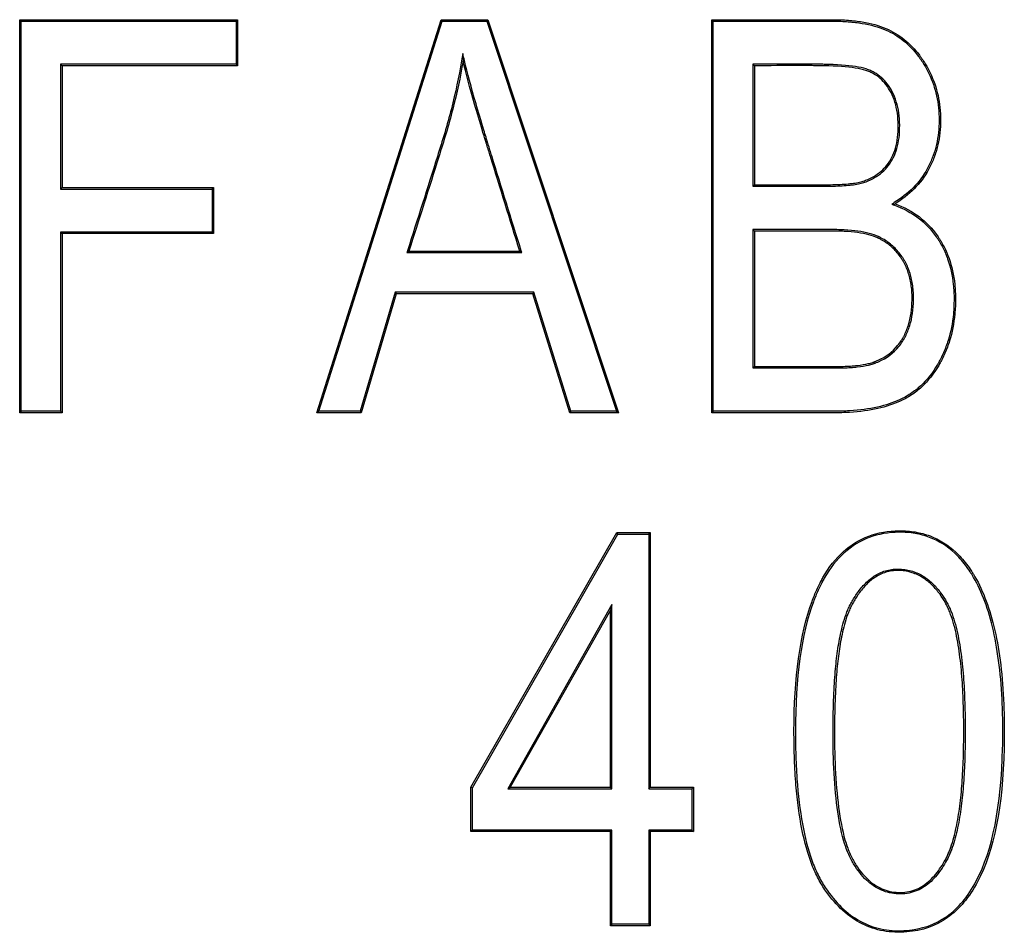
# Model space of a CAD drawing. Units: millimetres. Extents: x 0 to 291, y 0 to 204.
# Drawn here: x 126 to 130, y 43 to 46 of the extents above; entities that cross this region are included whole.
import ezdxf

# ---------------------------------------------------------------- set-up
doc = ezdxf.new("R2010")
doc.units = ezdxf.units.MM
doc.layers.add('D-17-400T', color=7, linetype='Continuous')
doc.layers.add('Predeterminado', color=7, linetype='Continuous')

# ---------------------------------------------------------------- blocks, each defined once
blk = doc.blocks.new('SE1')
at = {"layer": 'D-17-400T', "color": 7, "linetype": 'Continuous'}
for p, q in [((126.4929, 45.8627), (126.4878, 45.8678)), ((126.4878, 44.512), (126.4878, 45.8678)), ((126.4878, 45.8678), (127.2392, 45.8678)), ((126.4929, 44.5171), (126.4929, 45.8627)), ((126.4929, 45.8627), (127.2342, 45.8627)), ((127.2342, 45.8627), (127.2392, 45.8678)), ((127.2342, 45.8627), (127.2342, 45.7141)), ((127.2392, 45.8678), (127.2392, 45.7091)), ((127.5124, 44.512), (127.9409, 45.8678)), ((127.5193, 44.5171), (127.9446, 45.8627)), ((127.9446, 45.8627), (127.9409, 45.8678)), ((127.9409, 45.8678), (128.1023, 45.8678)), ((127.9446, 45.8627), (128.0987, 45.8627)), ((128.0987, 45.8627), (128.1023, 45.8678)), ((128.0987, 45.8627), (128.5463, 44.5171)), ((128.1023, 45.8678), (128.5534, 44.512)), ((128.8794, 45.8627), (128.8743, 45.8678)), ((128.8743, 44.512), (128.8743, 45.8678)), ((128.8794, 44.5171), (128.8794, 45.8627)), ((128.0158, 45.751), (128.0166, 45.7253)), ((127.2342, 45.7141), (126.6289, 45.7141)), ((126.6289, 45.7141), (126.634, 45.7091)), ((126.6289, 45.7141), (126.6289, 45.2836)), ((127.2392, 45.7091), (126.634, 45.7091)), ((126.634, 45.7091), (126.634, 45.2887)), ((127.2342, 45.7141), (127.2392, 45.7091)), ((129.0163, 45.7141), (129.0214, 45.7091)), ((129.0163, 45.7141), (129.0163, 45.2935)), ((129.0214, 45.7091), (129.0214, 45.2986)), ((129.0163, 45.2935), (129.0214, 45.2986)), ((126.6289, 45.2836), (126.634, 45.2887)), ((126.6289, 45.2836), (127.1512, 45.2836)), ((126.634, 45.2887), (127.1562, 45.2887)), ((127.1512, 45.2836), (127.1562, 45.2887)), ((127.1512, 45.2836), (127.1512, 45.135)), ((127.1562, 45.2887), (127.1562, 45.1299)), ((129.495, 45.2316), (129.5067, 45.2328)), ((127.1512, 45.135), (126.6289, 45.135)), ((126.6289, 45.135), (126.634, 45.1299)), ((126.6289, 45.135), (126.6289, 44.5171)), ((127.1562, 45.1299), (126.634, 45.1299)), ((126.634, 45.1299), (126.634, 44.512)), ((127.1512, 45.135), (127.1562, 45.1299)), ((129.0163, 45.144), (129.0214, 45.139)), ((129.0163, 45.144), (129.0163, 44.6666)), ((129.0214, 45.139), (129.0214, 44.6717)), ((127.823, 45.0644), (127.8299, 45.0695)), ((127.823, 45.0644), (128.2193, 45.0644)), ((127.8299, 45.0695), (128.2124, 45.0695)), ((128.2193, 45.0644), (128.2124, 45.0695)), ((127.7828, 44.9275), (127.6619, 44.5171)), ((127.7866, 44.9225), (127.6657, 44.512)), ((128.2612, 44.9275), (127.7828, 44.9275)), ((127.7828, 44.9275), (127.7866, 44.9225)), ((128.2575, 44.9225), (127.7866, 44.9225)), ((128.2612, 44.9275), (128.2575, 44.9225)), ((128.3847, 44.512), (128.2575, 44.9225)), ((128.3884, 44.5171), (128.2612, 44.9275)), ((129.0163, 44.6666), (129.0214, 44.6717)), ((126.4929, 44.5171), (126.4878, 44.512)), ((126.6289, 44.5171), (126.4929, 44.5171)), ((126.6289, 44.5171), (126.634, 44.512)), ((127.5193, 44.5171), (127.5124, 44.512)), ((127.6619, 44.5171), (127.5193, 44.5171)), ((127.6619, 44.5171), (127.6657, 44.512)), ((128.3884, 44.5171), (128.3847, 44.512)), ((128.5463, 44.5171), (128.3884, 44.5171)), ((128.5463, 44.5171), (128.5534, 44.512)), ((128.8794, 44.5171), (128.8743, 44.512)), ((126.634, 44.512), (126.4878, 44.512)), ((127.6657, 44.512), (127.5124, 44.512)), ((128.5534, 44.512), (128.3847, 44.512)), ((128.0441, 43.2203), (128.5475, 44.0989)), ((128.0492, 43.2189), (128.5504, 44.0938)), ((128.5504, 44.0938), (128.5475, 44.0989)), ((128.5475, 44.0989), (128.6621, 44.0989)), ((128.5504, 44.0938), (128.657, 44.0938)), ((128.657, 44.0938), (128.6621, 44.0989)), ((128.657, 44.0938), (128.657, 43.2152)), ((128.6621, 44.0989), (128.6621, 43.2203)), ((128.53, 43.8503), (128.1707, 43.2152)), ((128.53, 43.8503), (128.5249, 43.831)), ((128.53, 43.2152), (128.53, 43.8503)), ((128.5249, 43.831), (128.1795, 43.2203)), ((128.5249, 43.2203), (128.5249, 43.831)), ((128.0492, 43.2189), (128.0441, 43.2203)), ((128.0441, 43.0678), (128.0441, 43.2203)), ((128.0492, 43.0729), (128.0492, 43.2189)), ((128.1707, 43.2152), (128.1795, 43.2203)), ((128.1707, 43.2152), (128.53, 43.2152)), ((128.1795, 43.2203), (128.5249, 43.2203)), ((128.53, 43.2152), (128.5249, 43.2203)), ((128.657, 43.2152), (128.6621, 43.2203)), ((128.657, 43.2152), (128.8058, 43.2152)), ((128.6621, 43.2203), (128.8109, 43.2203)), ((128.8058, 43.2152), (128.8109, 43.2203)), ((128.8058, 43.2152), (128.8058, 43.0729)), ((128.8109, 43.2203), (128.8109, 43.0678)), ((128.0492, 43.0729), (128.0441, 43.0678)), ((128.5249, 43.0678), (128.0441, 43.0678)), ((128.53, 43.0729), (128.0492, 43.0729)), ((128.53, 43.0729), (128.5249, 43.0678)), ((128.5249, 42.7431), (128.5249, 43.0678)), ((128.53, 42.7482), (128.53, 43.0729)), ((128.8058, 43.0729), (128.657, 43.0729)), ((128.657, 43.0729), (128.6621, 43.0678)), ((128.657, 43.0729), (128.657, 42.7482)), ((128.8109, 43.0678), (128.6621, 43.0678)), ((128.6621, 43.0678), (128.6621, 42.7431)), ((128.8058, 43.0729), (128.8109, 43.0678)), ((128.53, 42.7482), (128.5249, 42.7431)), ((128.6621, 42.7431), (128.5249, 42.7431)), ((128.657, 42.7482), (128.53, 42.7482)), ((128.657, 42.7482), (128.6621, 42.7431))]:
    blk.add_line(p, q, dxfattribs=at)
for points, knots in [([(128.8743, 45.8678), (128.9858, 45.8678), (129.0974, 45.8678), (129.2368, 45.8678), (129.2646, 45.8678), (129.2934, 45.8678), (129.2947, 45.8678), (129.297, 45.8678), (129.2982, 45.8678), (129.3016, 45.8678), (129.3039, 45.8678), (129.3107, 45.8676), (129.3151, 45.8675), (129.3284, 45.867), (129.3371, 45.8666), (129.3624, 45.8647), (129.3784, 45.8628), (129.4241, 45.8552), (129.4512, 45.8476), (129.4867, 45.8326), (129.4976, 45.827), (129.5185, 45.8145), (129.5286, 45.8075), (129.5574, 45.7845), (129.5749, 45.7664), (129.5986, 45.7348), (129.6061, 45.7236), (129.6202, 45.6997), (129.6265, 45.6874), (129.6433, 45.6498), (129.6515, 45.6235), (129.6594, 45.5824), (129.6612, 45.5684), (129.6635, 45.5397), (129.6639, 45.5249), (129.6627, 45.481), (129.6589, 45.4532), (129.6485, 45.4135), (129.6443, 45.4006), (129.6369, 45.3817), (129.6342, 45.3755), (129.6285, 45.3632), (129.6255, 45.3573), (129.5953, 45.3017), (129.5557, 45.2631), (129.5067, 45.2328)], [0, 0, 0, 0, 0.25, 0.25, 0.3125, 0.3125, 0.314453, 0.314453, 0.316406, 0.316406, 0.320312, 0.320312, 0.328125, 0.328125, 0.34375, 0.34375, 0.375, 0.375, 0.4375, 0.4375, 0.46875, 0.46875, 0.5, 0.5, 0.5625, 0.5625, 0.59375, 0.59375, 0.625, 0.625, 0.6875, 0.6875, 0.71875, 0.71875, 0.75, 0.75, 0.8125, 0.8125, 0.84375, 0.84375, 0.859375, 0.859375, 0.875, 0.875, 1, 1, 1, 1]), ([(128.8794, 45.8627), (128.9892, 45.8627), (129.0991, 45.8627), (129.2368, 45.8627), (129.2646, 45.8627), (129.2934, 45.8627), (129.2947, 45.8627), (129.297, 45.8627), (129.2981, 45.8627), (129.3015, 45.8627), (129.3038, 45.8627), (129.3106, 45.8626), (129.315, 45.8624), (129.3282, 45.862), (129.3368, 45.8615), (129.3619, 45.8596), (129.3778, 45.8577), (129.4229, 45.8502), (129.4497, 45.8427), (129.4845, 45.828), (129.4951, 45.8226), (129.5157, 45.8102), (129.5256, 45.8034), (129.5539, 45.7808), (129.5711, 45.763), (129.5944, 45.7319), (129.6018, 45.7209), (129.6157, 45.6973), (129.622, 45.6851), (129.6385, 45.648), (129.6466, 45.6222), (129.6543, 45.5816), (129.6562, 45.5678), (129.6584, 45.5395), (129.6588, 45.5248), (129.6576, 45.4815), (129.6538, 45.4541), (129.6437, 45.415), (129.6395, 45.4023), (129.6322, 45.3837), (129.6296, 45.3775), (129.6239, 45.3655), (129.621, 45.3596), (129.5913, 45.305), (129.5525, 45.2671), (129.504, 45.2371), (129.501, 45.2353), (129.498, 45.2334), (129.495, 45.2316)], [0, 0, 0, 0, 0.245246, 0.245246, 0.307504, 0.307504, 0.309449, 0.309449, 0.311395, 0.311395, 0.315286, 0.315286, 0.323068, 0.323068, 0.338633, 0.338633, 0.369761, 0.369761, 0.432019, 0.432019, 0.463148, 0.463148, 0.494277, 0.494277, 0.556534, 0.556534, 0.587663, 0.587663, 0.618792, 0.618792, 0.68105, 0.68105, 0.712178, 0.712178, 0.743307, 0.743307, 0.805565, 0.805565, 0.836694, 0.836694, 0.852258, 0.852258, 0.867823, 0.867823, 0.992338, 0.992338, 0.992338, 1, 1, 1, 1]), ([(128.0158, 45.751), (128.0144, 45.7427), (128.013, 45.7344), (128.0116, 45.7261), (128.0024, 45.6708), (127.9906, 45.6154), (127.9693, 45.5328), (127.9617, 45.5052), (127.9452, 45.4504), (127.9368, 45.4234), (127.8945, 45.2877), (127.8593, 45.1795), (127.8251, 45.071), (127.8244, 45.0688), (127.8237, 45.0666), (127.823, 45.0644)], [0, 0, 0, 0, 0.035715, 0.035715, 0.035715, 0.274361, 0.274361, 0.393684, 0.393684, 0.513007, 0.513007, 0.990298, 0.990298, 0.990298, 1, 1, 1, 1]), ([(128.2193, 45.0644), (128.2186, 45.0666), (128.2179, 45.0688), (128.2172, 45.071), (128.1834, 45.18), (128.1497, 45.2889), (128.1116, 45.4115), (128.1074, 45.4251), (128.1027, 45.4405), (128.1021, 45.4422), (128.1014, 45.4447), (128.1011, 45.4454), (128.1005, 45.4475), (128.1002, 45.4486), (128.0985, 45.4538), (128.0973, 45.458), (128.0934, 45.4704), (128.0909, 45.4785), (128.0787, 45.5187), (128.0697, 45.549), (128.0449, 45.6346), (128.0316, 45.6842), (128.0216, 45.7265), (128.0196, 45.7346), (128.0177, 45.7428), (128.0158, 45.751)], [0, 0, 0, 0, 0.009524, 0.009524, 0.009524, 0.481919, 0.481919, 0.540968, 0.540968, 0.54835, 0.54835, 0.55204, 0.55204, 0.555731, 0.555731, 0.570493, 0.570493, 0.600018, 0.600018, 0.718117, 0.718117, 0.954314, 0.954314, 0.954314, 1, 1, 1, 1]), ([(128.0166, 45.7253), (128.0074, 45.6698), (127.9955, 45.6143), (127.9742, 45.5314), (127.9666, 45.5039), (127.9501, 45.4489), (127.9416, 45.4219), (127.8993, 45.2862), (127.8642, 45.178), (127.8299, 45.0695)], [0, 0, 0, 0, 0.25, 0.25, 0.375, 0.375, 0.5, 0.5, 1, 1, 1, 1]), ([(128.2124, 45.0695), (128.1786, 45.1785), (128.1448, 45.2874), (128.1068, 45.41), (128.1026, 45.4236), (128.0978, 45.439), (128.0973, 45.4407), (128.0965, 45.4432), (128.0963, 45.4439), (128.0956, 45.446), (128.0953, 45.4471), (128.0937, 45.4523), (128.0924, 45.4565), (128.0886, 45.4689), (128.0861, 45.477), (128.0738, 45.5172), (128.0648, 45.5476), (128.04, 45.6332), (128.0267, 45.6829), (128.0166, 45.7253)], [0, 0, 0, 0, 0.5, 0.5, 0.5625, 0.5625, 0.570313, 0.570313, 0.574219, 0.574219, 0.578125, 0.578125, 0.59375, 0.59375, 0.625, 0.625, 0.75, 0.75, 1, 1, 1, 1]), ([(129.0163, 45.2935), (129.018, 45.2935), (129.0197, 45.2935), (129.0214, 45.2935), (129.0732, 45.2935), (129.125, 45.2935), (129.2027, 45.2935), (129.2286, 45.2935), (129.2561, 45.2935), (129.2577, 45.2935), (129.2602, 45.2935), (129.261, 45.2935), (129.262, 45.2935), (129.2622, 45.2935), (129.263, 45.2935), (129.2634, 45.2935), (129.2645, 45.2935), (129.2653, 45.2935), (129.2722, 45.2936), (129.2782, 45.2936), (129.2957, 45.2939), (129.3065, 45.2942), (129.337, 45.2956), (129.3546, 45.2972), (129.3769, 45.3007), (129.3836, 45.3021), (129.396, 45.3053), (129.4013, 45.3071), (129.4171, 45.313), (129.4269, 45.3177), (129.4546, 45.3338), (129.4704, 45.3475), (129.4963, 45.3806), (129.5063, 45.4003), (129.5162, 45.4352), (129.5186, 45.4476), (129.5219, 45.4742), (129.5226, 45.4885), (129.5224, 45.5334), (129.5184, 45.5606), (129.5072, 45.597), (129.5025, 45.6084), (129.4917, 45.6297), (129.4861, 45.6384), (129.467, 45.663), (129.4519, 45.676), (129.4305, 45.6881), (129.4261, 45.6903), (129.417, 45.6944), (129.4124, 45.6962), (129.3968, 45.7012), (129.3845, 45.704), (129.3419, 45.7106), (129.3058, 45.713), (129.2588, 45.7139), (129.256, 45.714), (129.2518, 45.7141), (129.2504, 45.7141), (129.2482, 45.7141), (129.2475, 45.7141), (129.2461, 45.7141), (129.2452, 45.7141), (129.2416, 45.7142), (129.2384, 45.7142), (129.2286, 45.7143), (129.2222, 45.7144), (129.2027, 45.7145), (129.1897, 45.7145), (129.125, 45.7145), (129.0731, 45.7141), (129.0214, 45.7141), (129.0197, 45.7141), (129.018, 45.7141), (129.0163, 45.7141)], [0, 0, 0, 0, 0.004056, 0.004056, 0.004056, 0.128042, 0.128042, 0.190034, 0.190034, 0.193909, 0.193909, 0.195846, 0.195846, 0.196331, 0.196331, 0.196815, 0.196815, 0.197784, 0.197784, 0.205533, 0.205533, 0.221031, 0.221031, 0.252027, 0.252027, 0.267526, 0.267526, 0.283024, 0.283024, 0.31402, 0.31402, 0.376013, 0.376013, 0.438006, 0.438006, 0.469003, 0.469003, 0.499999, 0.499999, 0.561992, 0.561992, 0.592988, 0.592988, 0.623985, 0.623985, 0.685978, 0.685978, 0.701476, 0.701476, 0.716974, 0.716974, 0.747971, 0.747971, 0.809963, 0.809963, 0.813838, 0.813838, 0.815775, 0.815775, 0.816744, 0.816744, 0.817713, 0.817713, 0.825462, 0.825462, 0.84096, 0.84096, 0.871956, 0.871956, 0.995942, 0.995942, 0.995942, 1, 1, 1, 1]), ([(129.0214, 45.2986), (129.0732, 45.2986), (129.125, 45.2986), (129.2027, 45.2986), (129.2286, 45.2986), (129.2561, 45.2986), (129.2577, 45.2986), (129.2602, 45.2986), (129.261, 45.2986), (129.262, 45.2986), (129.2622, 45.2986), (129.263, 45.2986), (129.2633, 45.2986), (129.2645, 45.2986), (129.2653, 45.2986), (129.2722, 45.2986), (129.2782, 45.2987), (129.2955, 45.2989), (129.3064, 45.2993), (129.3367, 45.3007), (129.354, 45.3023), (129.3759, 45.3057), (129.3826, 45.3071), (129.3945, 45.3102), (129.3997, 45.3119), (129.415, 45.3177), (129.4246, 45.3222), (129.4515, 45.3379), (129.4668, 45.3512), (129.4919, 45.3833), (129.5016, 45.4023), (129.5112, 45.4363), (129.5136, 45.4485), (129.5168, 45.4746), (129.5176, 45.4887), (129.5173, 45.533), (129.5134, 45.5597), (129.5024, 45.5953), (129.4979, 45.6064), (129.4873, 45.6271), (129.4819, 45.6355), (129.4634, 45.6593), (129.4488, 45.6719), (129.4281, 45.6836), (129.4238, 45.6857), (129.4151, 45.6897), (129.4107, 45.6914), (129.3956, 45.6963), (129.3835, 45.699), (129.3415, 45.7056), (129.3055, 45.7079), (129.2587, 45.7089), (129.2559, 45.7089), (129.2517, 45.709), (129.2503, 45.709), (129.2482, 45.709), (129.2474, 45.709), (129.246, 45.7091), (129.2452, 45.7091), (129.2415, 45.7091), (129.2383, 45.7091), (129.2286, 45.7092), (129.2221, 45.7093), (129.2027, 45.7094), (129.1897, 45.7094), (129.125, 45.7095), (129.0732, 45.7091), (129.0214, 45.7091)], [0, 0, 0, 0, 0.125, 0.125, 0.1875, 0.1875, 0.191406, 0.191406, 0.193359, 0.193359, 0.193848, 0.193848, 0.194336, 0.194336, 0.195312, 0.195312, 0.203125, 0.203125, 0.21875, 0.21875, 0.25, 0.25, 0.265625, 0.265625, 0.28125, 0.28125, 0.3125, 0.3125, 0.375, 0.375, 0.4375, 0.4375, 0.46875, 0.46875, 0.5, 0.5, 0.5625, 0.5625, 0.59375, 0.59375, 0.625, 0.625, 0.6875, 0.6875, 0.703125, 0.703125, 0.71875, 0.71875, 0.75, 0.75, 0.8125, 0.8125, 0.816406, 0.816406, 0.818359, 0.818359, 0.819336, 0.819336, 0.820313, 0.820313, 0.828125, 0.828125, 0.84375, 0.84375, 0.875, 0.875, 1, 1, 1, 1]), ([(129.5067, 45.2328), (129.5681, 45.2106), (129.6166, 45.1739), (129.6541, 45.1203), (129.6552, 45.1186), (129.6574, 45.1153), (129.6586, 45.1136), (129.6615, 45.1091), (129.6634, 45.1061), (129.6688, 45.0971), (129.6722, 45.0909), (129.682, 45.0718), (129.6877, 45.0586), (129.7025, 45.017), (129.7092, 44.987), (129.7142, 44.9383), (129.715, 44.9214), (129.715, 44.8866), (129.7142, 44.8697), (129.7096, 44.8203), (129.7035, 44.7893), (129.6898, 44.7453), (129.6844, 44.7311), (129.6754, 44.7104), (129.6722, 44.7036), (129.6671, 44.6936), (129.6654, 44.6905), (129.6614, 44.683), (129.6593, 44.6793), (129.6402, 44.6468), (129.6206, 44.622), (129.5872, 44.591), (129.5754, 44.5817), (129.5567, 44.5693), (129.5502, 44.5654), (129.5403, 44.56), (129.537, 44.5583), (129.5319, 44.5557), (129.53, 44.5548), (129.5272, 44.5535), (129.5258, 44.5528), (129.5016, 44.5418), (129.4758, 44.5332), (129.4178, 44.5202), (129.3856, 44.5157), (129.3411, 44.513), (129.332, 44.5126), (129.318, 44.5122), (129.3133, 44.5121), (129.3062, 44.5121), (129.3038, 44.512), (129.3001, 44.512), (129.2988, 44.512), (129.2969, 44.512), (129.2959, 44.512), (129.2793, 44.512), (129.2638, 44.512), (129.1236, 44.512), (128.9989, 44.512), (128.8743, 44.512)], [0, 0, 0, 0, 0.125, 0.125, 0.128906, 0.128906, 0.132812, 0.132812, 0.140625, 0.140625, 0.15625, 0.15625, 0.1875, 0.1875, 0.25, 0.25, 0.28125, 0.28125, 0.3125, 0.3125, 0.375, 0.375, 0.40625, 0.40625, 0.421875, 0.421875, 0.429688, 0.429688, 0.4375, 0.4375, 0.5, 0.5, 0.53125, 0.53125, 0.546875, 0.546875, 0.554688, 0.554688, 0.558594, 0.558594, 0.5625, 0.5625, 0.625, 0.625, 0.6875, 0.6875, 0.703125, 0.703125, 0.710937, 0.710937, 0.714844, 0.714844, 0.716797, 0.716797, 0.71875, 0.71875, 0.75, 0.75, 1, 1, 1, 1]), ([(129.495, 45.2316), (129.4983, 45.2304), (129.5016, 45.2292), (129.5049, 45.228), (129.5655, 45.2061), (129.613, 45.1702), (129.6499, 45.1174), (129.651, 45.1158), (129.6532, 45.1125), (129.6544, 45.1108), (129.6572, 45.1064), (129.659, 45.1035), (129.6644, 45.0945), (129.6678, 45.0884), (129.6774, 45.0697), (129.683, 45.0567), (129.6976, 45.0157), (129.7042, 44.9861), (129.7091, 44.938), (129.71, 44.9213), (129.7099, 44.8868), (129.7092, 44.87), (129.7046, 44.8211), (129.6985, 44.7904), (129.685, 44.747), (129.6797, 44.733), (129.6707, 44.7126), (129.6676, 44.7059), (129.6625, 44.6959), (129.6609, 44.6929), (129.6569, 44.6855), (129.6549, 44.6818), (129.6361, 44.6497), (129.6168, 44.6254), (129.584, 44.5949), (129.5724, 44.5858), (129.554, 44.5736), (129.5477, 44.5698), (129.538, 44.5645), (129.5347, 44.5628), (129.5297, 44.5603), (129.5278, 44.5594), (129.5251, 44.5581), (129.5237, 44.5574), (129.4998, 44.5466), (129.4744, 44.5381), (129.417, 44.5252), (129.3851, 44.5208), (129.3409, 44.5181), (129.3318, 44.5177), (129.3179, 44.5173), (129.3132, 44.5172), (129.3061, 44.5171), (129.3037, 44.5171), (129.3001, 44.5171), (129.2988, 44.5171), (129.2969, 44.5171), (129.2959, 44.5171), (129.2793, 44.5171), (129.2638, 44.5171), (129.1252, 44.5171), (129.0023, 44.5171), (128.8794, 44.5171)], [0, 0, 0, 0, 0.006789, 0.006789, 0.006789, 0.131364, 0.131364, 0.135257, 0.135257, 0.13915, 0.13915, 0.146936, 0.146936, 0.162508, 0.162508, 0.193651, 0.193651, 0.255939, 0.255939, 0.287082, 0.287082, 0.318226, 0.318226, 0.380514, 0.380514, 0.411657, 0.411657, 0.427229, 0.427229, 0.435015, 0.435015, 0.442801, 0.442801, 0.505089, 0.505089, 0.536232, 0.536232, 0.551804, 0.551804, 0.55959, 0.55959, 0.563483, 0.563483, 0.567376, 0.567376, 0.629664, 0.629664, 0.691951, 0.691951, 0.707523, 0.707523, 0.715309, 0.715309, 0.719202, 0.719202, 0.721148, 0.721148, 0.723095, 0.723095, 0.754239, 0.754239, 1, 1, 1, 1]), ([(129.0163, 44.6666), (129.018, 44.6666), (129.0197, 44.6666), (129.0214, 44.6666), (129.0785, 44.6666), (129.1356, 44.6666), (129.2212, 44.6666), (129.2498, 44.6666), (129.2819, 44.6666), (129.2855, 44.6666), (129.2908, 44.6666), (129.2926, 44.6666), (129.2953, 44.6666), (129.2962, 44.6666), (129.298, 44.6666), (129.2988, 44.6666), (129.3097, 44.6666), (129.319, 44.6668), (129.3456, 44.6676), (129.3617, 44.6686), (129.3909, 44.6718), (129.4038, 44.674), (129.421, 44.678), (129.4263, 44.6795), (129.4325, 44.6815), (129.4338, 44.6819), (129.4356, 44.6826), (129.4361, 44.6828), (129.437, 44.6831), (129.4374, 44.6832), (129.4383, 44.6836), (129.4388, 44.6838), (129.4428, 44.6853), (129.4464, 44.6868), (129.4777, 44.7008), (129.501, 44.7181), (129.5239, 44.7459), (129.5282, 44.7518), (129.5331, 44.7595), (129.5341, 44.761), (129.5355, 44.7634), (129.536, 44.7643), (129.5368, 44.7656), (129.5372, 44.7663), (129.5392, 44.7698), (129.5407, 44.7727), (129.5481, 44.7871), (129.5532, 44.7995), (129.5655, 44.8392), (129.57, 44.869), (129.5704, 44.9102), (129.5703, 44.9185), (129.5693, 44.9345), (129.5686, 44.9423), (129.5655, 44.9651), (129.5624, 44.9795), (129.554, 45.0065), (129.5487, 45.0193), (129.5415, 45.0327), (129.5407, 45.0341), (129.5391, 45.037), (129.5383, 45.0385), (129.5353, 45.0434), (129.5333, 45.0466), (129.527, 45.0559), (129.5225, 45.0619), (129.5084, 45.0787), (129.4979, 45.0886), (129.4807, 45.1017), (129.4747, 45.1057), (129.4653, 45.1113), (129.4621, 45.1131), (129.4573, 45.1157), (129.4556, 45.1165), (129.4532, 45.1178), (129.4523, 45.1182), (129.4511, 45.1188), (129.4506, 45.119), (129.4499, 45.1194), (129.4496, 45.1195), (129.4306, 45.1284), (129.4069, 45.1345), (129.3639, 45.1404), (129.3484, 45.1418), (129.3232, 45.1432), (129.3145, 45.1435), (129.301, 45.1439), (129.2965, 45.1439), (129.2895, 45.144), (129.2871, 45.144), (129.2836, 45.144), (129.2824, 45.144), (129.28, 45.144), (129.2792, 45.144), (129.2497, 45.144), (129.2212, 45.144), (129.1355, 45.144), (129.0785, 45.144), (129.0214, 45.144), (129.0197, 45.144), (129.018, 45.144), (129.0163, 45.144)], [0, 0, 0, 0, 0.003682, 0.003682, 0.003682, 0.127762, 0.127762, 0.189801, 0.189801, 0.197556, 0.197556, 0.201434, 0.201434, 0.203372, 0.203372, 0.205311, 0.205311, 0.220821, 0.220821, 0.251841, 0.251841, 0.282861, 0.282861, 0.298371, 0.298371, 0.302248, 0.302248, 0.304187, 0.304187, 0.305156, 0.305156, 0.306126, 0.306126, 0.313881, 0.313881, 0.37592, 0.37592, 0.39143, 0.39143, 0.395308, 0.395308, 0.397246, 0.397246, 0.399185, 0.399185, 0.40694, 0.40694, 0.43796, 0.43796, 0.5, 0.5, 0.51551, 0.51551, 0.531019, 0.531019, 0.562039, 0.562039, 0.593059, 0.593059, 0.596937, 0.596937, 0.600814, 0.600814, 0.608569, 0.608569, 0.624079, 0.624079, 0.655099, 0.655099, 0.670609, 0.670609, 0.678364, 0.678364, 0.682241, 0.682241, 0.68418, 0.68418, 0.685149, 0.685149, 0.686119, 0.686119, 0.748158, 0.748158, 0.779178, 0.779178, 0.794688, 0.794688, 0.802443, 0.802443, 0.806321, 0.806321, 0.808259, 0.808259, 0.810198, 0.810198, 0.872238, 0.872238, 0.996317, 0.996317, 0.996317, 1, 1, 1, 1]), ([(129.0214, 44.6717), (129.0785, 44.6717), (129.1356, 44.6717), (129.2212, 44.6717), (129.2498, 44.6717), (129.2819, 44.6717), (129.2855, 44.6717), (129.2908, 44.6717), (129.2926, 44.6717), (129.2953, 44.6717), (129.2962, 44.6717), (129.298, 44.6717), (129.2988, 44.6717), (129.3096, 44.6717), (129.3189, 44.6718), (129.3453, 44.6726), (129.3614, 44.6737), (129.3901, 44.6769), (129.4029, 44.679), (129.4197, 44.6829), (129.4249, 44.6844), (129.4309, 44.6863), (129.4321, 44.6867), (129.4338, 44.6873), (129.4344, 44.6876), (129.4352, 44.6879), (129.4356, 44.688), (129.4365, 44.6883), (129.4369, 44.6885), (129.4409, 44.69), (129.4444, 44.6915), (129.475, 44.7051), (129.4976, 44.722), (129.5198, 44.749), (129.524, 44.7547), (129.5288, 44.7622), (129.5298, 44.7637), (129.5311, 44.766), (129.5316, 44.7668), (129.5324, 44.7682), (129.5328, 44.7689), (129.5348, 44.7723), (129.5363, 44.775), (129.5435, 44.7892), (129.5484, 44.8013), (129.5605, 44.8402), (129.5649, 44.8695), (129.5654, 44.9102), (129.5652, 44.9184), (129.5643, 44.9341), (129.5635, 44.9418), (129.5605, 44.9641), (129.5575, 44.9782), (129.5492, 45.0047), (129.544, 45.0172), (129.5371, 45.0302), (129.5363, 45.0317), (129.5347, 45.0345), (129.5339, 45.0359), (129.531, 45.0407), (129.529, 45.0438), (129.5229, 45.053), (129.5185, 45.0587), (129.5047, 45.0751), (129.4945, 45.0848), (129.4778, 45.0975), (129.4719, 45.1014), (129.4628, 45.1069), (129.4597, 45.1087), (129.4549, 45.1112), (129.4533, 45.112), (129.4509, 45.1132), (129.4501, 45.1136), (129.4489, 45.1142), (129.4484, 45.1144), (129.4477, 45.1148), (129.4475, 45.1149), (129.4291, 45.1234), (129.4058, 45.1295), (129.3634, 45.1353), (129.348, 45.1367), (129.323, 45.1381), (129.3144, 45.1385), (129.3009, 45.1388), (129.2964, 45.1389), (129.2894, 45.1389), (129.2871, 45.1389), (129.2836, 45.139), (129.2824, 45.139), (129.28, 45.139), (129.2792, 45.139), (129.2497, 45.139), (129.2212, 45.139), (129.1355, 45.139), (129.0785, 45.139), (129.0214, 45.139)], [0, 0, 0, 0, 0.125, 0.125, 0.1875, 0.1875, 0.195312, 0.195312, 0.199219, 0.199219, 0.201172, 0.201172, 0.203125, 0.203125, 0.21875, 0.21875, 0.25, 0.25, 0.28125, 0.28125, 0.296875, 0.296875, 0.300781, 0.300781, 0.302734, 0.302734, 0.303711, 0.303711, 0.304687, 0.304687, 0.3125, 0.3125, 0.375, 0.375, 0.390625, 0.390625, 0.394531, 0.394531, 0.396484, 0.396484, 0.398438, 0.398438, 0.40625, 0.40625, 0.4375, 0.4375, 0.5, 0.5, 0.515625, 0.515625, 0.53125, 0.53125, 0.5625, 0.5625, 0.59375, 0.59375, 0.597656, 0.597656, 0.601562, 0.601562, 0.609375, 0.609375, 0.625, 0.625, 0.65625, 0.65625, 0.671875, 0.671875, 0.679688, 0.679688, 0.683594, 0.683594, 0.685547, 0.685547, 0.686523, 0.686523, 0.6875, 0.6875, 0.75, 0.75, 0.78125, 0.78125, 0.796875, 0.796875, 0.804688, 0.804688, 0.808594, 0.808594, 0.810547, 0.810547, 0.8125, 0.8125, 0.875, 0.875, 1, 1, 1, 1]), ([(129.158, 43.4124), (129.158, 43.412), (129.158, 43.4114), (129.158, 43.4103), (129.158, 43.4098), (129.158, 43.4083), (129.158, 43.4072), (129.158, 43.4041), (129.158, 43.4021), (129.1581, 43.3959), (129.1581, 43.3918), (129.1582, 43.3796), (129.1583, 43.3716), (129.1587, 43.3476), (129.1592, 43.332), (129.1609, 43.2861), (129.1626, 43.2568), (129.1694, 43.1726), (129.1763, 43.1217), (129.1946, 43.0301), (129.206, 42.9894), (129.2267, 42.9361), (129.2342, 42.9196), (129.2503, 42.8891), (129.259, 42.8753), (129.3043, 42.8106), (129.3459, 42.7731), (129.416, 42.738), (129.4406, 42.7298), (129.4795, 42.7228), (129.4927, 42.7214), (129.5199, 42.7202), (129.5338, 42.7205), (129.6, 42.7257), (129.647, 42.7423), (129.7285, 42.8), (129.763, 42.8413), (129.8479, 43.0021), (129.8779, 43.1557), (129.8829, 43.3675), (129.8831, 43.3802), (129.8833, 43.4058), (129.8833, 43.4189), (129.883, 43.4573), (129.8824, 43.4822), (129.8794, 43.5547), (129.8759, 43.6001), (129.8605, 43.7276), (129.8439, 43.8009), (129.8096, 43.8936), (129.7966, 43.9216), (129.7802, 43.9498), (129.7784, 43.9529), (129.7756, 43.9575), (129.7746, 43.959), (129.7734, 43.9609), (129.7732, 43.9613), (129.7727, 43.962), (129.7726, 43.9623), (129.7715, 43.9639), (129.7709, 43.965), (129.7647, 43.9744), (129.759, 43.9825), (129.7414, 44.0055), (129.7289, 44.0194), (129.6892, 44.0563), (129.6597, 44.0749), (129.611, 44.0933), (129.594, 44.0979), (129.5674, 44.1024), (129.5584, 44.1035), (129.5399, 44.105), (129.5304, 44.1053), (129.4452, 44.1045), (129.3806, 44.0805), (129.3016, 44.0091), (129.2783, 43.9795), (129.2555, 43.9395), (129.253, 43.935), (129.2504, 43.9301), (129.2503, 43.9298), (129.25, 43.9292), (129.2499, 43.9291), (129.2496, 43.9285), (129.2494, 43.9281), (129.2488, 43.927), (129.2484, 43.9262), (129.2473, 43.9239), (129.2465, 43.9224), (129.2426, 43.9147), (129.2396, 43.9084), (129.2309, 43.889), (129.2254, 43.8756), (129.1787, 43.749), (129.158, 43.5993), (129.158, 43.4124)], [0, 0, 0, 0, 0.000244, 0.000244, 0.000488, 0.000488, 0.000977, 0.000977, 0.001953, 0.001953, 0.003906, 0.003906, 0.007812, 0.007812, 0.015625, 0.015625, 0.03125, 0.03125, 0.0625, 0.0625, 0.09375, 0.09375, 0.109375, 0.109375, 0.125, 0.125, 0.1875, 0.1875, 0.21875, 0.21875, 0.234375, 0.234375, 0.25, 0.25, 0.3125, 0.3125, 0.375, 0.375, 0.5, 0.5, 0.507812, 0.507812, 0.515625, 0.515625, 0.53125, 0.53125, 0.5625, 0.5625, 0.625, 0.625, 0.65625, 0.65625, 0.660156, 0.660156, 0.662109, 0.662109, 0.662598, 0.662598, 0.663086, 0.663086, 0.664062, 0.664062, 0.671875, 0.671875, 0.6875, 0.6875, 0.71875, 0.71875, 0.734375, 0.734375, 0.742188, 0.742188, 0.75, 0.75, 0.8125, 0.8125, 0.84375, 0.84375, 0.847656, 0.847656, 0.8479, 0.8479, 0.848145, 0.848145, 0.848633, 0.848633, 0.849609, 0.849609, 0.851562, 0.851562, 0.859375, 0.859375, 0.875, 0.875, 1, 1, 1, 1]), ([(129.8782, 43.4124), (129.8782, 43.4059), (129.8782, 43.3994), (129.878, 43.3802), (129.8778, 43.3676), (129.8728, 43.1563), (129.8428, 43.0033), (129.7588, 42.8442), (129.7248, 42.8036), (129.6448, 42.7469), (129.5988, 42.7307), (129.5336, 42.7256), (129.5199, 42.7253), (129.4932, 42.7265), (129.4801, 42.7279), (129.442, 42.7347), (129.4178, 42.7427), (129.349, 42.7772), (129.3081, 42.814), (129.2633, 42.878), (129.2547, 42.8917), (129.2388, 42.9217), (129.2314, 42.9381), (129.2109, 42.9909), (129.1995, 43.0313), (129.1813, 43.1225), (129.1745, 43.1732), (129.1676, 43.2571), (129.1659, 43.2863), (129.1642, 43.3322), (129.1638, 43.3478), (129.1634, 43.3716), (129.1633, 43.3797), (129.1632, 43.3919), (129.1631, 43.3959), (129.1631, 43.4021), (129.1631, 43.4042), (129.1631, 43.4072), (129.1631, 43.4083), (129.1631, 43.4098), (129.1631, 43.4103), (129.1631, 43.4114), (129.1631, 43.412), (129.1631, 43.4124), (129.1631, 43.5989), (129.1838, 43.7481), (129.2301, 43.8737), (129.2356, 43.8871), (129.2442, 43.9062), (129.2472, 43.9125), (129.251, 43.9201), (129.2518, 43.9216), (129.2529, 43.9239), (129.2533, 43.9246), (129.2539, 43.9258), (129.2541, 43.9261), (129.2544, 43.9267), (129.2545, 43.9269), (129.2548, 43.9274), (129.2549, 43.9277), (129.2575, 43.9326), (129.26, 43.9371), (129.2825, 43.9766), (129.3055, 44.0058), (129.3831, 44.0759), (129.4463, 44.0994), (129.5304, 44.1002), (129.5397, 44.0999), (129.5578, 44.0985), (129.5667, 44.0974), (129.5928, 44.093), (129.6095, 44.0885), (129.6572, 44.0704), (129.6861, 44.0522), (129.7252, 44.0158), (129.7375, 44.0022), (129.7549, 43.9795), (129.7605, 43.9716), (129.7666, 43.9622), (129.7673, 43.9611), (129.7683, 43.9596), (129.7684, 43.9593), (129.7689, 43.9586), (129.7691, 43.9582), (129.7703, 43.9563), (129.7712, 43.9548), (129.774, 43.9503), (129.7758, 43.9473), (129.792, 43.9193), (129.8049, 43.8916), (129.8389, 43.7996), (129.8554, 43.7267), (129.8708, 43.5996), (129.8744, 43.5544), (129.8773, 43.4821), (129.8779, 43.4572), (129.8782, 43.4253), (129.8782, 43.4189), (129.8782, 43.4124)], [0, 0, 0, 0, 0.003919, 0.003919, 0.011732, 0.011732, 0.136732, 0.136732, 0.199232, 0.199232, 0.261732, 0.261732, 0.277357, 0.277357, 0.292982, 0.292982, 0.324232, 0.324232, 0.386732, 0.386732, 0.402357, 0.402357, 0.417982, 0.417982, 0.449232, 0.449232, 0.480482, 0.480482, 0.496107, 0.496107, 0.503919, 0.503919, 0.507826, 0.507826, 0.509779, 0.509779, 0.510755, 0.510755, 0.511244, 0.511244, 0.511488, 0.511488, 0.511732, 0.511732, 0.511732, 0.636732, 0.636732, 0.652357, 0.652357, 0.660169, 0.660169, 0.662122, 0.662122, 0.663099, 0.663099, 0.663587, 0.663587, 0.663831, 0.663831, 0.664076, 0.664076, 0.667982, 0.667982, 0.699232, 0.699232, 0.761732, 0.761732, 0.769544, 0.769544, 0.777357, 0.777357, 0.792982, 0.792982, 0.824232, 0.824232, 0.839857, 0.839857, 0.847669, 0.847669, 0.848646, 0.848646, 0.849134, 0.849134, 0.849622, 0.849622, 0.851576, 0.851576, 0.855482, 0.855482, 0.886732, 0.886732, 0.949232, 0.949232, 0.980482, 0.980482, 0.996107, 0.996107, 1, 1, 1, 1]), ([(129.7485, 43.4124), (129.7485, 43.4132), (129.7485, 43.4141), (129.7485, 43.4232), (129.7485, 43.4314), (129.7483, 43.4559), (129.748, 43.4719), (129.7469, 43.5194), (129.7456, 43.5503), (129.7417, 43.6107), (129.7391, 43.6403), (129.732, 43.6979), (129.7275, 43.7259), (129.7159, 43.7792), (129.7088, 43.8044), (129.6974, 43.8329), (129.695, 43.8384), (129.69, 43.8491), (129.6873, 43.8543), (129.6789, 43.8691), (129.6722, 43.8797), (129.6569, 43.9008), (129.6481, 43.9113), (129.6284, 43.9307), (129.6175, 43.9397), (129.5936, 43.9548), (129.5807, 43.961), (129.5531, 43.9697), (129.5385, 43.9723), (129.5157, 43.9733), (129.5079, 43.9732), (129.4929, 43.9717), (129.4855, 43.9703), (129.4642, 43.9647), (129.4508, 43.9588), (129.4261, 43.9435), (129.4147, 43.9341), (129.3943, 43.9135), (129.3851, 43.9023), (129.369, 43.8797), (129.3621, 43.8683), (129.3532, 43.8526), (129.3505, 43.8473), (129.3453, 43.8363), (129.343, 43.8308), (129.3319, 43.8028), (129.3256, 43.7799), (129.3154, 43.7349), (129.3115, 43.7127), (129.3051, 43.6675), (129.3026, 43.6445), (129.2982, 43.5936), (129.2964, 43.5659), (129.2937, 43.4995), (129.2927, 43.4609), (129.2927, 43.4124), (129.2927, 43.3639), (129.2938, 43.3151), (129.2989, 43.2214), (129.303, 43.1766), (129.3149, 43.0948), (129.3227, 43.0578), (129.3376, 43.0105), (129.3431, 42.9961), (129.3522, 42.9767), (129.3554, 42.9706), (129.3619, 42.9592), (129.3652, 42.9537), (129.3824, 42.9273), (129.3973, 42.9093), (129.4299, 42.8806), (129.4475, 42.8698), (129.4756, 42.8593), (129.4852, 42.8567), (129.505, 42.8533), (129.5151, 42.8525), (129.5355, 42.8526), (129.5455, 42.8537), (129.5647, 42.8576), (129.5738, 42.8605), (129.6002, 42.8718), (129.6162, 42.8827), (129.6448, 42.9093), (129.6575, 42.925), (129.6744, 42.9505), (129.6796, 42.9594), (129.6869, 42.9728), (129.6893, 42.9776), (129.6938, 42.9872), (129.6959, 42.9921), (129.7062, 43.0175), (129.7128, 43.0397), (129.7239, 43.0863), (129.7284, 43.1107), (129.7358, 43.1612), (129.7387, 43.1873), (129.7434, 43.2413), (129.7451, 43.2693), (129.7475, 43.3276), (129.7482, 43.358), (129.7485, 43.3976), (129.7485, 43.405), (129.7485, 43.4124)], [0, 0, 0, 0, 0.000789, 0.000789, 0.008601, 0.008601, 0.024226, 0.024226, 0.055476, 0.055476, 0.086726, 0.086726, 0.117976, 0.117976, 0.149226, 0.149226, 0.157039, 0.157039, 0.164851, 0.164851, 0.180476, 0.180476, 0.196101, 0.196101, 0.211726, 0.211726, 0.227351, 0.227351, 0.242976, 0.242976, 0.250789, 0.250789, 0.258601, 0.258601, 0.274226, 0.274226, 0.289851, 0.289851, 0.305476, 0.305476, 0.321101, 0.321101, 0.328914, 0.328914, 0.336726, 0.336726, 0.367976, 0.367976, 0.399226, 0.399226, 0.430476, 0.430476, 0.461726, 0.461726, 0.492976, 0.492976, 0.492976, 0.524226, 0.524226, 0.555476, 0.555476, 0.586726, 0.586726, 0.602351, 0.602351, 0.610164, 0.610164, 0.617976, 0.617976, 0.649226, 0.649226, 0.680476, 0.680476, 0.696101, 0.696101, 0.711726, 0.711726, 0.727351, 0.727351, 0.742976, 0.742976, 0.774226, 0.774226, 0.805476, 0.805476, 0.821101, 0.821101, 0.828914, 0.828914, 0.836726, 0.836726, 0.867976, 0.867976, 0.899226, 0.899226, 0.930476, 0.930476, 0.961726, 0.961726, 0.992976, 0.992976, 1, 1, 1, 1]), ([(129.2978, 43.4124), (129.2978, 43.4609), (129.2988, 43.4994), (129.3015, 43.5656), (129.3033, 43.5933), (129.3076, 43.6439), (129.3102, 43.6669), (129.3165, 43.7119), (129.3204, 43.734), (129.3305, 43.7786), (129.3368, 43.8013), (129.3477, 43.8288), (129.35, 43.8343), (129.355, 43.845), (129.3577, 43.8502), (129.3664, 43.8657), (129.3733, 43.8769), (129.3892, 43.8992), (129.3981, 43.9102), (129.4181, 43.9303), (129.4291, 43.9394), (129.4531, 43.9542), (129.466, 43.9599), (129.4866, 43.9654), (129.4936, 43.9666), (129.5081, 43.9681), (129.5157, 43.9682), (129.5378, 43.9673), (129.552, 43.9647), (129.5787, 43.9563), (129.5912, 43.9503), (129.6144, 43.9356), (129.6251, 43.9269), (129.6443, 43.9079), (129.6529, 43.8976), (129.668, 43.8768), (129.6745, 43.8664), (129.6828, 43.8518), (129.6854, 43.8468), (129.6904, 43.8363), (129.6927, 43.8309), (129.7039, 43.8029), (129.711, 43.7779), (129.7225, 43.725), (129.727, 43.6972), (129.734, 43.6398), (129.7367, 43.6103), (129.7405, 43.55), (129.7418, 43.5192), (129.743, 43.4718), (129.7432, 43.4558), (129.7434, 43.4314), (129.7434, 43.4232), (129.7435, 43.4067), (129.7434, 43.3984), (129.7432, 43.3581), (129.7424, 43.3277), (129.74, 43.2695), (129.7383, 43.2417), (129.7337, 43.1878), (129.7308, 43.1619), (129.7234, 43.1115), (129.719, 43.0873), (129.7079, 43.0411), (129.7013, 43.0191), (129.6913, 42.9941), (129.6892, 42.9893), (129.6847, 42.9798), (129.6824, 42.9752), (129.6752, 42.9619), (129.67, 42.9532), (129.6535, 42.9281), (129.641, 42.9127), (129.6131, 42.8868), (129.5976, 42.8762), (129.5722, 42.8653), (129.5633, 42.8625), (129.5448, 42.8587), (129.5352, 42.8577), (129.5153, 42.8576), (129.5055, 42.8584), (129.4864, 42.8616), (129.4771, 42.8642), (129.4499, 42.8744), (129.4329, 42.8848), (129.4011, 42.9128), (129.3864, 42.9304), (129.3696, 42.9564), (129.3663, 42.9618), (129.3598, 42.973), (129.3567, 42.979), (129.3478, 42.998), (129.3424, 43.0122), (129.3276, 43.0589), (129.3199, 43.0957), (129.3081, 43.1771), (129.304, 43.2218), (129.2989, 43.3152), (129.2978, 43.3639), (129.2978, 43.4124)], [0, 0, 0, 0, 0.03125, 0.03125, 0.0625, 0.0625, 0.09375, 0.09375, 0.125, 0.125, 0.15625, 0.15625, 0.164062, 0.164062, 0.171875, 0.171875, 0.1875, 0.1875, 0.203125, 0.203125, 0.21875, 0.21875, 0.234375, 0.234375, 0.242188, 0.242188, 0.25, 0.25, 0.265625, 0.265625, 0.28125, 0.28125, 0.296875, 0.296875, 0.3125, 0.3125, 0.328125, 0.328125, 0.335938, 0.335938, 0.34375, 0.34375, 0.375, 0.375, 0.40625, 0.40625, 0.4375, 0.4375, 0.46875, 0.46875, 0.484375, 0.484375, 0.492188, 0.492188, 0.5, 0.5, 0.53125, 0.53125, 0.5625, 0.5625, 0.59375, 0.59375, 0.625, 0.625, 0.65625, 0.65625, 0.664062, 0.664062, 0.671875, 0.671875, 0.6875, 0.6875, 0.71875, 0.71875, 0.75, 0.75, 0.765625, 0.765625, 0.78125, 0.78125, 0.796875, 0.796875, 0.8125, 0.8125, 0.84375, 0.84375, 0.875, 0.875, 0.882812, 0.882812, 0.890625, 0.890625, 0.90625, 0.90625, 0.9375, 0.9375, 0.96875, 0.96875, 1, 1, 1, 1])]:
    blk.add_open_spline(points, degree=3, knots=knots, dxfattribs=at)

msp = doc.modelspace()

# ---------------------------------------------------------------- block references
at = {"layer": 'Predeterminado'}
msp.add_blockref('SE1', (0, 0), dxfattribs=at)

doc.saveas('drawing.dxf')
